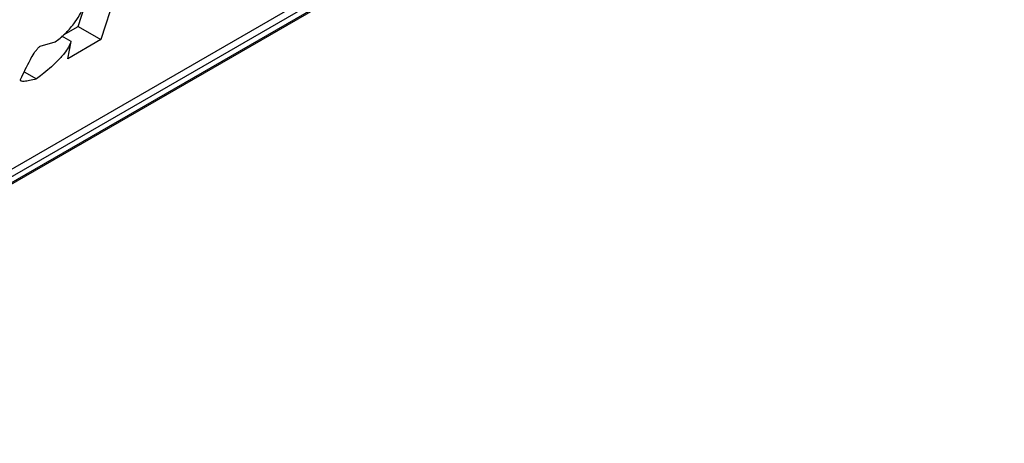
# Model space of a CAD drawing. Extents: x 0.4 to 10.6, y 0.4 to 8.1.
# Drawn here: x 3.8 to 3.8, y 6.5 to 6.5 of the extents above; entities that cross this region are included whole.
import ezdxf

# ---------------------------------------------------------------- set-up
doc = ezdxf.new("R2010")
doc.units = 0
doc.linetypes.add('SLD-SOLID', pattern=[0])
doc.layers.get('0').update_dxf_attribs({"linetype": 'CONTINUOUS'})

msp = doc.modelspace()

# ---------------------------------------------------------------- linework, layer by layer
at = {"color": 7, "linetype": 'SLD-SOLID'}
for p, q in [((3.753911618114764, 6.501856333162285), (3.778649826179277, 6.516137396696944)), ((3.756032078410995, 6.503337110144764), (3.777218488533124, 6.515567764371341)), ((3.756251953249374, 6.503335451507317), (3.776852701992604, 6.515228010616545)), ((3.776711790474063, 6.515041463137537), (3.756111041730832, 6.503148904028309)), ((3.763693183595183, 6.510445909647731), (3.76315461586765, 6.508785950854112)), ((3.762765389267074, 6.509010646586797), (3.763124550972292, 6.510117645021478)), ((3.762513829404093, 6.508865424168902), (3.762765389267391, 6.509010646586837)), ((3.762765389267736, 6.509010646587583), (3.76315461586765, 6.508785950854112)), ((3.762116460992061, 6.508673793962314), (3.762370995557717, 6.508745786244861)), ((3.762643017923095, 6.508752927141426), (3.762487030084537, 6.508842977003654)), ((3.76315461586765, 6.508785950854112), (3.762585705748929, 6.508457526032931)), ((3.762585705748929, 6.508457526032931), (3.762643017923095, 6.508752927141426)), ((3.761840502785935, 6.508230864388844), (3.762049244832605, 6.508110360170306))]:
    msp.add_line(p, q, dxfattribs=at)
for points, knots in [([(3.762370995557717, 6.508745786244861), (3.762427063207315, 6.508789778891865), (3.762539662949664, 6.508878128604286), (3.762687708229004, 6.509044894788606), (3.762819833294503, 6.509243976709469), (3.76288939514419, 6.509398494871956), (3.762922548811343, 6.509496621185407), (3.762929790740434, 6.509518055429791)], [0, 0, 0, 0, 0.2066297388110578, 0.4149711200394423, 0.5921369176193176, 0.9109083315580752, 1, 1, 1, 1]), ([(3.762643017923095, 6.508752927141426), (3.76263034548955, 6.508721205211935), (3.762604987748125, 6.50865772912561), (3.762519422407076, 6.508535417988417), (3.762365677513806, 6.508367666276205), (3.762199139516416, 6.508225373721629), (3.762081316642693, 6.508134968733344), (3.762049244832605, 6.508110360170306)], [0, 0, 0, 0, 0.1450076564091476, 0.2901626308253282, 0.4907666123174783, 0.8613848399345481, 1, 1, 1, 1]), ([(3.761777222570768, 6.50810321959223), (3.761829330994803, 6.508215108545021), (3.761897412401172, 6.50836129522029), (3.76199491476856, 6.508529729365037), (3.762039614690206, 6.508595519445982), (3.762068228852868, 6.508631986408103), (3.762093662630801, 6.508657521229648), (3.762107997558227, 6.50866872227067), (3.762114988800751, 6.508672911755339), (3.762116460992061, 6.508673793962314)], [0, 0, 0, 0, 0.598919387009805, 0.7825082973494752, 0.854582279735173, 0.9270682363743958, 0.9622967450569504, 0.992060580919685, 1, 1, 1, 1]), ([(3.762049244832605, 6.508110360170307), (3.762009464109864, 6.508100283230466), (3.761936590074406, 6.5080818233529), (3.761852189330416, 6.508068171139883), (3.761803714934226, 6.50806872951707), (3.761782635729158, 6.508076834393084), (3.761773811387831, 6.508086824187734), (3.761776372899973, 6.508099135760719), (3.761777222570768, 6.50810321959223)], [0, 0, 0, 0, 0.3621818829094649, 0.663478528256175, 0.8203555992368745, 0.8918731169816428, 0.9641335861268212, 1, 1, 1, 1])]:
    msp.add_open_spline(points, degree=3, knots=knots, dxfattribs=at)

doc.saveas('drawing.dxf')
